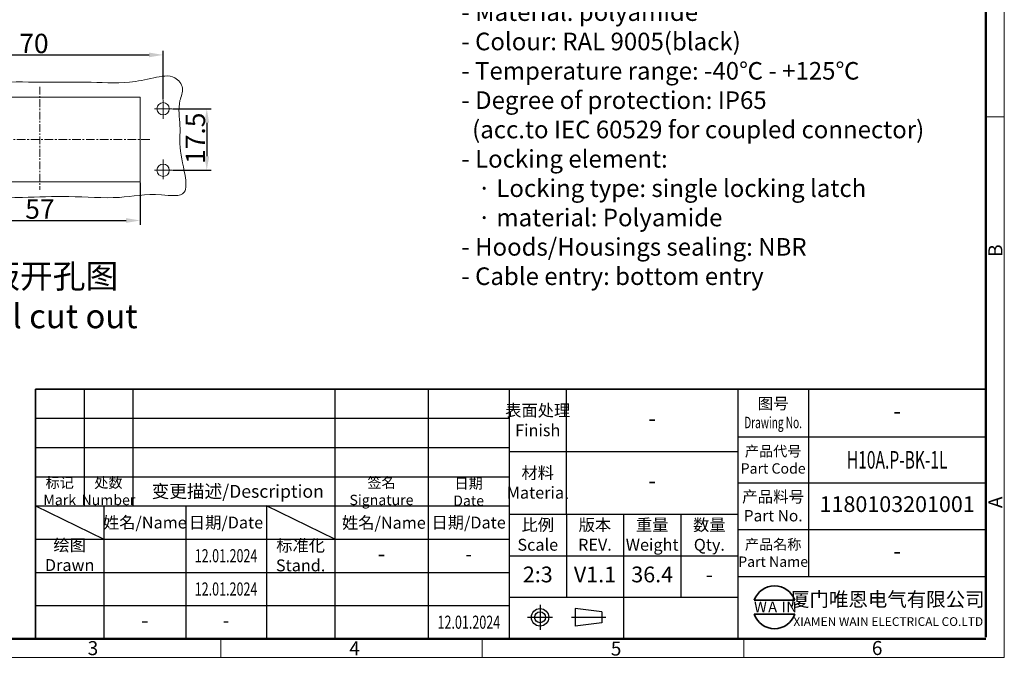
# Model space of a CAD drawing. Units: millimetres. Extents: x 1371 to 1816, y 481 to 796.
# Drawn here: x 1537 to 1816, y 481 to 662 of the extents above; entities that cross this region are included whole.
import ezdxf

# ---------------------------------------------------------------- set-up
doc = ezdxf.new("R2010")
doc.units = ezdxf.units.MM
doc.header["$LTSCALE"] = 65.395
doc.header["$PDMODE"] = 3
doc.header["$PDSIZE"] = 8
doc.linetypes.add('CENTER', pattern=[0.6, 0.375, -0.075, 0.075, -0.075])
doc.layers.get('0').update_dxf_attribs({"linetype": 'CONTINUOUS', "lineweight": 30})
doc.layers.get('Defpoints').update_dxf_attribs({"linetype": 'CONTINUOUS'})
for name, color, linetype, lineweight in [('Cen', 1, 'CENTER', 15), ('Dim', 3, 'CONTINUOUS', 15), ('图框', 7, 'CONTINUOUS', 20), ('打标文字', 3, 'CONTINUOUS', 20)]:
    doc.layers.add(name, color=color, linetype=linetype, lineweight=lineweight)
doc.styles.add('Chinese', font='PMingLiU.ttf')
doc.styles.add('Romans字体', font='romans.shx', dxfattribs={"width": 0.75})
doc.styles.get("Standard").update_dxf_attribs({"font": 'txt', "width": 0.75})
doc.styles.add('工程字', font='gbenor.shx', dxfattribs={"bigfont": 'gbcbig.shx'})
doc.dimstyles.new('zx', dxfattribs={"dimtxt": 5.5, "dimasz": 4, "dimexe": 1.2, "dimexo": 0.2, "dimgap": 0.5, "dimtad": 1, "dimdec": 1, "dimdsep": 46, "dimtxsty": 'Romans字体', "dimcen": 0, "dimclrd": 1, "dimclre": 6, "dimclrt": 4, "dimazin": 2, "dimtfac": 1, "dimtdec": 1, "dimtofl": 0, "dimtmove": 0, "dimatfit": 3, "dimfxl": 1, "dimtolj": 1, "dimtzin": 0, "dimarcsym": 2})

# ---------------------------------------------------------------- blocks, each defined once
blk = doc.blocks.new('A4图框-NEW')
at = {"layer": '图框', "color": 1, "lineweight": 18}
for p, q in [((1130.41, 480.53), (1130.41, 690.53)), ((833.41, 480.53), (1130.41, 480.53))]:
    blk.add_line(p, q, dxfattribs=at)
at = {"layer": '图框', "lineweight": 50}
for p, q in [((1126.93, 484.34), (1126.93, 675.53)), ((836.85, 484.03), (1126.93, 484.03))]:
    blk.add_line(p, q, dxfattribs=at)
at = {"layer": '图框', "color": 6}
for p, q in [((1130.41, 582.89), (1126.93, 582.89)), ((982.02, 484.03), (982.02, 480.53)), ((1031.55, 484.03), (1031.55, 480.53)), ((1081.09, 484.03), (1081.09, 480.53))]:
    blk.add_line(p, q, dxfattribs=at)
at = {"layer": '图框', "lineweight": 35}
for q in [(1126.93, 531.33), (946.93, 484.03)]:
    blk.add_line((946.93, 531.33), q, dxfattribs=at)
at = {"layer": '图框', "lineweight": -3}
for p, q in [((956.15, 531.33), (956.15, 509.21)), ((965.36, 531.33), (965.36, 509.21)), ((1003.65, 531.33), (1003.65, 484.03)), ((1021.3, 531.33), (1021.3, 484.03)), ((1036.65, 531.33), (1036.65, 484.01)), ((1047.47, 531.33), (1047.47, 507.67)), ((1079.97, 531.33), (1079.97, 484.01)), ((1093.32, 531.33), (1093.32, 495.84)), ((946.93, 525.8), (1036.65, 525.8)), ((1079.97, 522.27), (1126.93, 522.27)), ((946.93, 520.27), (1036.65, 520.27)), ((1036.65, 519.5), (1079.97, 519.5)), ((946.93, 514.74), (1036.65, 514.74)), ((1079.97, 513.59), (1126.93, 513.59)), ((946.93, 509.21), (1036.65, 509.21)), ((946.93, 509.21), (959.91, 502.91)), ((959.91, 509.21), (959.91, 484.03)), ((975.41, 509.21), (975.41, 484.03)), ((990.67, 509.21), (990.67, 484.03)), ((1003.65, 502.91), (990.67, 509.21)), ((1036.65, 507.67), (1079.97, 507.67)), ((1047.48, 507.67), (1047.48, 491.9)), ((1058.31, 507.67), (1058.31, 484.03)), ((1069.14, 507.67), (1069.14, 491.9)), ((1079.97, 504.71), (1126.93, 504.71)), ((946.93, 502.91), (1036.65, 502.91)), ((1036.65, 499.78), (1079.97, 499.78)), ((946.93, 496.62), (1036.65, 496.62)), ((1079.97, 495.84), (1126.93, 495.84)), ((1036.65, 491.9), (1079.97, 491.9)), ((946.93, 490.33), (1036.65, 490.33))]:
    blk.add_line(p, q, dxfattribs=at)
at = {"layer": '图框', "lineweight": 25}
for p, q in [((1042.5, 490.48), (1042.5, 485.74)), ((1054.23, 489.14), (1049.16, 489.76)), ((1049.16, 489.76), (1049.16, 486.46)), ((1054.23, 489.14), (1054.23, 487.08)), ((1040.14, 488.11), (1044.87, 488.11)), ((1048.47, 488.11), (1054.95, 488.11)), ((1054.23, 487.08), (1049.16, 486.46))]:
    blk.add_line(p, q, dxfattribs=at)
at = {"layer": '图框', "color": 4, "lineweight": 35}
for p, q in [((1083.06, 491.34), (1090.74, 491.34)), ((1083.06, 488.7), (1090.74, 488.7))]:
    blk.add_line(p, q, dxfattribs=at)
at = {"layer": '图框', "lineweight": 25}
for radius in [1.65, 1.03]:
    blk.add_circle((1042.5, 488.11), radius, dxfattribs=at)
at = {"layer": '图框', "color": 4, "lineweight": 35}
for start, end in [(18.9524, 161.0476), (198.9524, 341.0476)]:
    blk.add_arc((1086.9, 490.02), 4.06, start, end, dxfattribs=at)
at = {"layer": '图框', "color": 6, "insert": (1127.4, 556.37), "char_height": 2.65, "width": 2.5579, "attachment_point": 1, "rotation": 90, "style": 'Romans字体'}
blk.add_mtext('B', dxfattribs=at)
at = {"layer": '图框', "attachment_point": 5}
for s, insert, char_height, width in [('图号{\\Ftxt|c134;\\P\\Fromans|c134;\\W0.65;Drawing No.}', (1086.64, 526.8), 2.1549, 13.3447), ('表面处理\\P{\\Fromans|c134;Finish}', (1042.06, 525.41), 2.2528, 10.82), ('产品代号\\P{\\Fromans|c134;Part Code}', (1086.64, 517.93), 1.959, 13.3447), ('材料\\P{\\Fromans|c134;Material}', (1042.06, 513.59), 2.2528, 10.82), ('标记\\P{\\Fromans|c134;Mark}', (951.54, 511.97), 1.959, 9.2182), ('处数\\P{\\Fromans|c134;Number }', (960.76, 511.97), 1.959, 9.2182), ('签名\\P{\\Fromans|c134;Signature} ', (1012.47, 511.97), 1.959, 17.6264), ('日期\\P{\\Fromans|c134;Date}', (1028.98, 511.83), 1.959, 15.3523), ('  变更描述{\\Fromans|c134;/Description}', (984.51, 511.97), 2.4487, 38.2879), ('产品料号\\P{\\Fromans|c134;Part No.}', (1086.64, 509.15), 2.1549, 13.3447), ('姓名{\\Fromans|c134;/Name\\Ftxt|c134; }', (967.66, 506.06), 2.2528, 15.5018), ('日期{\\Fromans|c134;/Date}', (983.04, 506.06), 2.2528, 15.2624), ('姓名{\\Fromans|c134;/Name}', (1012.93, 506.02), 2.2528, 16.9349), ('日期{\\Fromans|c134;/Date}', (1028.98, 506.06), 2.2528, 15.3523), ('比例\\P{\\Fromans|c134;Scale}', (1042.07, 503.73), 2.2528, 10.8293), ('版本\\P{\\Fromans|c134;REV.}', (1052.89, 503.73), 2.2528, 10.8387), ('重量\\P{\\Fromans|c134;Weight}', (1063.73, 503.73), 2.2528, 10.8293), ('数量\\P{\\Fromans|c134;Qty.}', (1074.56, 503.73), 2.2528, 10.8293), ('绘图\\P{\\Fromans|c134;Drawn\\Ftxt|c134; }', (953.42, 499.88), 2.2528, 12.9801), ('产品名称\\P{\\Fromans|c134;Part Name}', (1086.64, 500.28), 1.959, 13.3447)]:
    blk.add_mtext(s, dxfattribs=dict(at, insert=insert, char_height=char_height, width=width))
at = {"layer": '图框', "color": 3, "attachment_point": 5, "style": 'Romans字体'}
for s, insert, char_height, width in [('-', (1110.12, 526.8), 2.99, 33.6124), ('-', (1063.72, 525.41), 2.99, 32.4974), ('-', (1063.73, 513.59), 2.99, 32.488), ('{\\W0.7;12.01.2024}', (983.04, 499.77), 2.4879, 15.2624), ('-', (1012.48, 499.77), 2.99, 17.6488), ('-', (1028.98, 499.77), 2.49, 15.3523), ('-', (1110.12, 500.28), 2.99, 33.6124), ('V1.1', (1052.9, 495.84), 2.986, 10.8293), ('-', (1074.56, 495.84), 2.99, 10.8293), ('{\\W0.7;12.01.2024}', (983.04, 493.47), 2.4879, 15.2624), ('-', (967.66, 487.18), 2.99, 15.5018), ('-', (983.04, 487.18), 2.49, 15.2624), ('{\\W0.7;12.01.2024}', (1029.02, 487.18), 2.4879, 15.2624)]:
    blk.add_mtext(s, dxfattribs=dict(at, insert=insert, char_height=char_height, width=width))
at = {"layer": '图框', "color": 6, "linetype": 'ByBlock', "lineweight": 18, "insert": (1127.4, 508.79), "char_height": 2.65, "width": 2.5579, "attachment_point": 1, "rotation": 90, "style": 'Romans字体'}
blk.add_mtext('A', dxfattribs=at)
at = {"layer": '图框', "insert": (997.16, 499.82), "char_height": 2.2528, "width": 12.9801, "attachment_point": 5, "style": 'Romans字体'}
blk.add_mtext('{\\f仿宋_GB2312|b0|i0|c134|p49;标准化}\\PStand.', dxfattribs=at)
at = {"layer": '图框', "color": 1, "lineweight": 20, "insert": (1108.26, 491.52), "char_height": 2.6991, "width": 82.3083, "attachment_point": 5}
blk.add_mtext('{\\fSimHei|b0|i0|c134|p2;厦门唯恩电气有限公司}', dxfattribs=at)
at = {"layer": '图框', "color": 1, "lineweight": 20, "char_height": 2.0059, "width": 5.0472, "attachment_point": 1, "style": 'Chinese'}
for s, insert in [('{\\fArial|b0|i0|c0|p34;W}', (1083.03, 491.05)), ('{\\fArial|b0|i0|c0|p34;A}', (1085.71, 491.09)), ('{\\fArial|b0|i0|c0|p34;I}', (1088.21, 491.09)), ('{\\fArial|b0|i0|c0|p34;N}', (1089.14, 491.08))]:
    blk.add_mtext(s, dxfattribs=dict(at, insert=insert))
at = {"layer": '图框', "color": 3, "lineweight": 20, "insert": (1108.44, 487.3), "char_height": 1.6525, "width": 68.0856, "attachment_point": 5, "style": '工程字'}
blk.add_mtext('{\\fArial Narrow|b0|i0|c0|p34;XIAMEN WAIN ELECTRICAL CO.LTD}', dxfattribs=at)
at = {"layer": '图框', "color": 6, "char_height": 2.65, "width": 2.5579, "attachment_point": 1, "style": 'Romans字体'}
for s, insert in [('3', (956.83, 483.6)), ('4', (1006.38, 483.57)), ('5', (1055.9, 483.52)), ('6', (1105.33, 483.62))]:
    blk.add_mtext(s, dxfattribs=dict(at, insert=insert))
blk = doc.blocks.new('*D93')
at = {"layer": 'Defpoints', "color": 0}
for p in [(1513.89, 615.95), (1570.89, 615.95), (1570.89, 604.94)]:
    blk.add_point(p, dxfattribs=at)
at = {"layer": 'Dim', "color": 6, "lineweight": -2}
for p, q in [((1513.89, 615.75), (1513.89, 603.74)), ((1570.89, 615.75), (1570.89, 603.74))]:
    blk.add_line(p, q, dxfattribs=at)
at = {"layer": 'Dim', "color": 1, "lineweight": -2}
blk.add_line((1517.89, 604.94), (1566.89, 604.94), dxfattribs=at)
at = {"layer": 'Dim', "color": 1}
for points in [[(1517.89, 605.61), (1517.89, 604.28), (1513.89, 604.94)], [(1566.89, 605.61), (1566.89, 604.28), (1570.89, 604.94)]]:
    blk.add_solid(points, dxfattribs=at)
at = {"layer": 'Dim', "color": 4, "lineweight": 5, "insert": (1542.39, 608.19), "char_height": 5.5, "attachment_point": 5, "style": 'Romans字体'}
blk.add_mtext('\\A1;57', dxfattribs=at)
blk = doc.blocks.new('*D94')
at = {"layer": 'Defpoints', "color": 0}
for p in [(1577.39, 651.98), (1507.39, 639.1), (1577.39, 639.1)]:
    blk.add_point(p, dxfattribs=at)
at = {"layer": 'Dim', "color": 6, "lineweight": -2}
for p, q in [((1507.39, 639.3), (1507.39, 653.18)), ((1577.39, 639.3), (1577.39, 653.18))]:
    blk.add_line(p, q, dxfattribs=at)
at = {"layer": 'Dim', "color": 1, "lineweight": -2}
blk.add_line((1511.39, 651.98), (1573.39, 651.98), dxfattribs=at)
at = {"layer": 'Dim', "color": 1}
for points in [[(1511.39, 652.64), (1511.39, 651.31), (1507.39, 651.98)], [(1573.39, 652.64), (1573.39, 651.31), (1577.39, 651.98)]]:
    blk.add_solid(points, dxfattribs=at)
at = {"layer": 'Dim', "color": 4, "lineweight": 5, "insert": (1540.7, 655.23), "char_height": 5.5, "attachment_point": 5, "style": 'Romans字体'}
blk.add_mtext('\\A1;70', dxfattribs=at)
blk = doc.blocks.new('*D95')
at = {"layer": 'Defpoints', "color": 0}
for p in [(1579.87, 636.7), (1579.87, 619.2), (1589.8, 619.2)]:
    blk.add_point(p, dxfattribs=at)
at = {"layer": 'Dim', "color": 6, "lineweight": -2}
for p, q in [((1580.07, 636.7), (1591, 636.7)), ((1580.07, 619.2), (1591, 619.2))]:
    blk.add_line(p, q, dxfattribs=at)
at = {"layer": 'Dim', "color": 1, "lineweight": -2}
blk.add_line((1589.8, 632.7), (1589.8, 623.2), dxfattribs=at)
at = {"layer": 'Dim', "color": 1}
for points in [[(1589.13, 632.7), (1590.47, 632.7), (1589.8, 636.7)], [(1589.13, 623.2), (1590.47, 623.2), (1589.8, 619.2)]]:
    blk.add_solid(points, dxfattribs=at)
at = {"layer": 'Dim', "color": 4, "lineweight": 5, "insert": (1586.55, 628.31), "char_height": 5.5, "attachment_point": 5, "rotation": 90, "style": 'Romans字体'}
blk.add_mtext('\\A1;17.5', dxfattribs=at)

msp = doc.modelspace()

# ---------------------------------------------------------------- linework, layer by layer
at = {"lineweight": 5, "ltscale": 4.5}
for p, q in [((1542.39, 639.95), (1513.89, 639.95)), ((1542.39, 639.95), (1570.89, 639.95)), ((1570.89, 639.95), (1570.89, 615.95)), ((1542.39, 615.95), (1513.89, 615.95)), ((1542.39, 615.95), (1570.89, 615.95))]:
    msp.add_line(p, q, dxfattribs=at)
for centre in [(1577.39, 636.7), (1577.39, 619.2)]:
    msp.add_circle(centre, 1.75, dxfattribs=at)
at = {"lineweight": 5}
msp.add_open_spline([(1503.02, 628.48), (1502.88, 631.34), (1502.67, 635.78), (1499.94, 645.92), (1512.7, 642.19), (1521.7, 643.82), (1533.17, 644.43), (1544.54, 644.17), (1556.4, 644.39), (1566.17, 643.7), (1574.26, 645.29), (1580.27, 646.74), (1583.65, 642.58), (1581.32, 637.85), (1582.43, 632.58), (1581.88, 625.3), (1583.45, 619.77), (1584.46, 611.25), (1574.14, 612.95), (1564.56, 610.84), (1550.91, 612.11), (1538.89, 611.37), (1528.41, 611.68), (1518.77, 610.94), (1510.48, 612.15), (1501.38, 608.49), (1498.85, 617.98), (1501.11, 623.67), (1503.02, 628.48)], degree=3, knots=[0, 0, 0, 0, 9.129949, 14.170427, 25.420244, 33.565072, 44.827569, 58.697782, 68.024306, 80.459671, 87.49694, 93.475477, 97.060651, 100.71584, 107.884037, 112.90176, 122.094135, 126.878913, 133.375409, 145.35395, 159.704443, 172.85939, 181.707647, 191.276276, 201.084001, 209.218332, 212.015322, 227.339608, 227.339608, 227.339608, 227.339608], dxfattribs=at)
at = {"layer": 'Cen', "color": 1, "linetype": 'CENTER', "lineweight": 5, "ltscale": 0.09}
msp.add_line((1542.39, 642.92), (1542.39, 613.68), dxfattribs=at)
at = {"layer": 'Cen', "lineweight": 5, "ltscale": 3}
for p, q in [((1577.39, 639.1), (1577.39, 633.85)), ((1574.99, 636.7), (1579.87, 636.7)), ((1577.39, 622.31), (1577.39, 616.66)), ((1574.99, 619.2), (1579.87, 619.2))]:
    msp.add_line(p, q, dxfattribs=at)
at = {"layer": 'Cen', "color": 1, "linetype": 'CENTER', "lineweight": 5, "ltscale": 0.1}
msp.add_line((1573.64, 627.95), (1511.62, 627.95), dxfattribs=at)

# ---------------------------------------------------------------- block references
at = {"layer": 'Dim', "xscale": 1.5, "yscale": 1.5, "zscale": 1.5}
msp.add_blockref('A4图框-NEW', (120.71, -239.94), dxfattribs=at)

# ---------------------------------------------------------------- texts
at = {"layer": '图框', "lineweight": 25, "insert": (1541.38, 583.45), "char_height": 6.8279, "width": 91.846, "attachment_point": 5}
msp.add_mtext('{\\C4;面板开孔图\\P\\Fromans|c134;Panel cut out}', dxfattribs=at)
at = {"layer": '图框', "color": 3, "attachment_point": 5, "style": 'Romans字体'}
for s, insert, char_height, width in [('{\\W0.65;H10A.P-BK-1L}', (1785.9, 536.96), 5, 50.4186), ('1180103201001', (1785.9, 523.79), 4.4783, 50.4186), ('2:3 ', (1683.82, 503.82), 4.478, 16.244), ('36.4 ', (1716.31, 503.82), 4.478, 16.244)]:
    msp.add_mtext(s, dxfattribs=dict(at, insert=insert, char_height=char_height, width=width))
at = {"layer": '打标文字', "color": 3, "insert": (1662.11, 767.49), "char_height": 3.92471, "width": 178.091, "attachment_point": 1}
msp.add_mtext('\\A1;{\\H1.274x;技术参数：\\P- 材料: 聚酰胺\\P\\H1.1x;- \\H0.90909x;颜色: \\Fromans|c134;\\H0.99999x;RAL 9005\\f仿宋_GB2312|b0|i0|c134|p49;（黑色）\\fFangSong_GB2312|b0|i0|c134|p49; \\P- \\f仿宋_GB2312|b0|i0|c134|p49;温度范围\\fFangSong_GB2312|b0|i0|c134|p49;: \\Fromans|c134;-40\\f仿宋_GB2312|b0|i0|c134|p49;℃\\Fromans|c134; - +125\\f仿宋_GB2312|b0|i0|c134|p49;℃\\fFangSong_GB2312|b0|i0|c134|p49;\\P- \\f仿宋_GB2312|b0|i0|c134|p49;防护等级\\fFangSong_GB2312|b0|i0|c134|p49;: \\Fromans|c134;IP65\\f仿宋_GB2312|b0|i0|c134|p49;（联锁状态\\fFangSong_GB2312|b0|i0|c134|p49;,\\Fromans|c134;IEC 60529\\f仿宋_GB2312|b0|i0|c134|p49;）\\fFangSong_GB2312|b0|i0|c134|p49;    \\P- \\f仿宋_GB2312|b0|i0|c134|p49;联锁元件\\fFangSong_GB2312|b0|i0|c134|p49;:\\P   \\f仿宋_GB2312|b0|i0|c134|p49;·\\fFangSong_GB2312|b0|i0|c134|p49; \\f仿宋_GB2312|b0|i0|c134|p49;锁扣方式\\fFangSong_GB2312|b0|i0|c134|p49;: \\f仿宋_GB2312|b0|i0|c134|p49;单扣\\fFangSong_GB2312|b0|i0|c134|p49;\\P   \\f仿宋_GB2312|b0|i0|c134|p49;·\\fFangSong_GB2312|b0|i0|c134|p49; \\f仿宋_GB2312|b0|i0|c134|p49;材料\\fFangSong_GB2312|b0|i0|c134|p49;: \\f仿宋_GB2312|b0|i0|c134|p49;聚酰胺\\fFangSong_GB2312|b0|i0|c134|p49;\\P- \\f仿宋_GB2312|b0|i0|c134|p49;密封元件\\fFangSong_GB2312|b0|i0|c134|p49;: \\Fromans|c134;NBR\\P\\fFangSong_GB2312|b0|i0|c134|p49;- \\f仿宋_GB2312|b0|i0|c134|p49;出线方向\\fFangSong_GB2312|b0|i0|c134|p49;: \\f仿宋_GB2312|b0|i0|c134|p49;底部出线\\fFangSong_GB2312|b0|i0|c134|p49;\\P\\P\\Fromans|c134;Technical specification:\\P- Material: polyamide\\P- Colour: RAL 9005(black)\\P- Temperature range: -40\\f仿宋_GB2312|b0|i0|c134|p49;℃\\Fromans|c134; - +125\\f仿宋_GB2312|b0|i0|c134|p49;℃\\Fromans|c134;\\P- Degree of protection: IP65\\P  (acc.to IEC 60529 for coupled connector) \\P- Locking element:\\P   \\f仿宋_GB2312|b0|i0|c134|p49;·\\Fromans|c134; Locking type: single locking latch  \\P   \\f仿宋_GB2312|b0|i0|c134|p49;·\\Fromans|c134; material: Polyamide\\P- Hoods/Housings sealing: NBR\\P- Cable entry: bottom entry\\P\\H0.99999x;\\P\\fFangSong_GB2312|b0|i0|c134|p49;\\H1.2x;\\P}  ', dxfattribs=at)

# ---------------------------------------------------------------- dimensions: what is measured, and where the dimension line sits
at = {"layer": 'Dim', "lineweight": 5}
dim = msp.add_linear_dim(base=(1577.39, 651.98), p1=(1507.39, 639.1), p2=(1577.39, 639.1), dimstyle='zx', dxfattribs=at)
dim.commit()
dim.dimension.update_dxf_attribs({"geometry": '*D94', "text_midpoint": (1540.7, 651.98), "dimtype": 160})
dim = msp.add_linear_dim(base=(1589.8, 619.2), p1=(1579.87, 636.7), p2=(1579.87, 619.2), angle=90, dimstyle='zx', dxfattribs=at)
dim.commit()
dim.dimension.update_dxf_attribs({"geometry": '*D95', "text_midpoint": (1589.8, 628.31), "dimtype": 160})
dim = msp.add_linear_dim(base=(1570.89, 604.94), p1=(1513.89, 615.95), p2=(1570.89, 615.95), dimstyle='zx', dxfattribs=at)
dim.commit()
dim.dimension.update_dxf_attribs({"geometry": '*D93', "text_midpoint": (1542.39, 608.19)})

doc.saveas('drawing.dxf')
